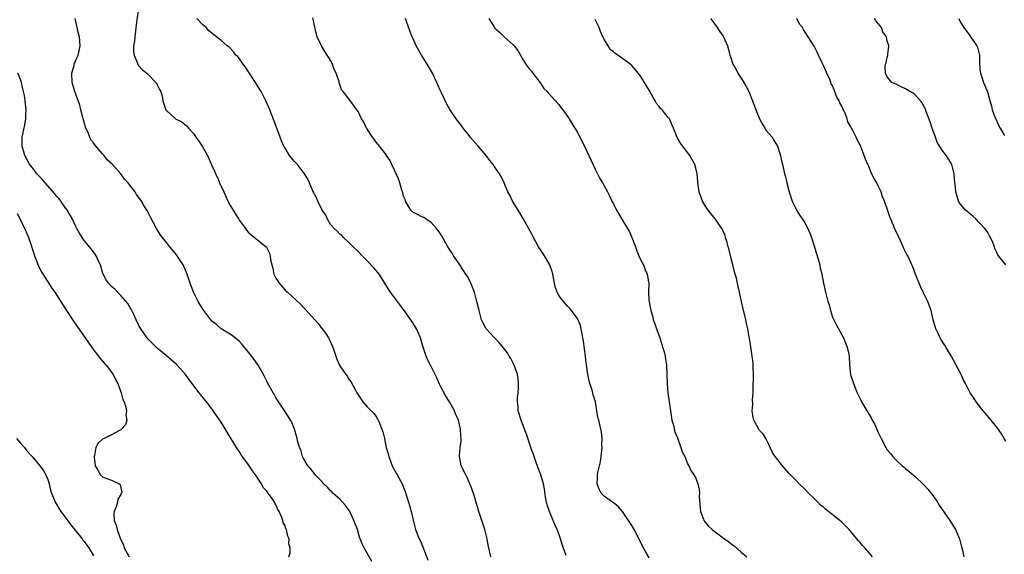
# Model space of a CAD drawing. Units: inches. Extents: x 2631000 to 2634000, y 1494000 to 1497000.
# Drawn here: x 2631843 to 2632059, y 1494682 to 1494799 of the extents above; entities that cross this region are included whole.
import ezdxf

# ---------------------------------------------------------------- set-up
doc = ezdxf.new("R2010")
doc.units = ezdxf.units.IN
doc.header["$MEASUREMENT"] = 0
doc.layers.add('LD26311494_10ft', color=100, linetype='Continuous')

msp = doc.modelspace()

# ---------------------------------------------------------------- linework, layer by layer
at = {"layer": 'LD26311494_10ft'}
for points, elevation in [([(2631868.85, 1494800.86), (2631868.37, 1494797.63), (2631868.34, 1494797), (2631868.26, 1494796.26), (2631868.09, 1494795), (2631867.99, 1494794.01), (2631867.83, 1494793), (2631867.8, 1494791.8), (2631867.91, 1494791), (2631868.6, 1494789.4), (2631868.71, 1494789), (2631868.81, 1494788.81), (2631869.76, 1494787.76), (2631870.71, 1494787), (2631871, 1494786.74), (2631872.72, 1494785), (2631872.83, 1494784.83), (2631873, 1494784.5), (2631873.46, 1494783.46), (2631873.76, 1494783), (2631874.05, 1494781.95), (2631874.25, 1494781), (2631874.9, 1494779), (2631875, 1494778.85), (2631877, 1494777.03), (2631878.39, 1494776.39), (2631879, 1494775.87), (2631879.51, 1494775.51), (2631879.84, 1494775), (2631881, 1494773.73), (2631881.43, 1494773), (2631882.09, 1494772.09), (2631882.83, 1494771), (2631884.01, 1494769), (2631885, 1494766.77), (2631885.56, 1494765.56), (2631885.77, 1494765), (2631886.18, 1494764.18), (2631886.67, 1494763), (2631887.57, 1494761), (2631888.03, 1494760.03), (2631888.49, 1494759), (2631889, 1494758), (2631889.61, 1494757), (2631890.12, 1494756.12), (2631890.86, 1494755), (2631891, 1494754.74), (2631892.31, 1494753), (2631892.59, 1494752.59), (2631893, 1494752.14), (2631893.57, 1494751.57), (2631895, 1494750.52), (2631896.93, 1494748.93), (2631897.59, 1494747.59), (2631897.76, 1494747), (2631897.85, 1494746.15), (2631898.1, 1494745), (2631898.32, 1494744.32), (2631898.57, 1494743), (2631899, 1494742.1), (2631899.69, 1494741), (2631901, 1494739.5), (2631901.27, 1494739.27), (2631901.54, 1494739), (2631904.4, 1494736.4), (2631905, 1494735.75), (2631905.38, 1494735.38), (2631907.53, 1494733), (2631908.21, 1494732.21), (2631909.17, 1494731), (2631909.94, 1494729.94), (2631910.55, 1494729), (2631910.71, 1494728.71), (2631911.51, 1494727), (2631912.38, 1494724.38), (2631912.93, 1494723), (2631913, 1494722.89), (2631914.3, 1494721), (2631914.61, 1494720.62), (2631915, 1494720), (2631915.46, 1494719.46), (2631916.47, 1494717.53), (2631916.77, 1494717), (2631917, 1494716.55), (2631917.64, 1494715.64), (2631918.09, 1494715), (2631919, 1494713.92), (2631920.44, 1494712.44), (2631921, 1494711.77), (2631921.3, 1494711.3), (2631921.44, 1494711), (2631921.71, 1494710.29), (2631922.25, 1494709), (2631922.45, 1494708.45), (2631922.78, 1494707), (2631923.19, 1494705), (2631923.58, 1494703.58), (2631923.72, 1494703), (2631924.52, 1494701), (2631925, 1494700.04), (2631925.39, 1494699.39), (2631925.61, 1494699), (2631926.68, 1494697), (2631927, 1494696.24), (2631927.34, 1494695.34), (2631928.1, 1494693), (2631928.27, 1494692.27), (2631928.65, 1494691), (2631929.07, 1494689.07), (2631929.62, 1494687), (2631929.95, 1494686.05), (2631930.37, 1494685), (2631930.59, 1494684.59), (2631931.19, 1494683.19), (2631931.39, 1494682.61), (2631932.32, 1494680.32)], 8430), ([(2631920.04, 1494680.04), (2631919, 1494681.84), (2631918.37, 1494683), (2631917.91, 1494683.91), (2631917.36, 1494685.36), (2631916.86, 1494687), (2631916.12, 1494689), (2631915.1, 1494691.1), (2631914.26, 1494692.26), (2631913, 1494693.64), (2631911.49, 1494695), (2631911.25, 1494695.25), (2631911, 1494695.5), (2631910.29, 1494696.29), (2631909.51, 1494697), (2631909, 1494697.63), (2631907.63, 1494699), (2631907.37, 1494699.37), (2631907, 1494699.78), (2631906.49, 1494700.49), (2631906.03, 1494701), (2631905, 1494702.7), (2631904.86, 1494703), (2631904.45, 1494704.45), (2631904.16, 1494705), (2631903.78, 1494706.22), (2631903.63, 1494707), (2631903.09, 1494709), (2631902.48, 1494710.48), (2631902.22, 1494711), (2631901.73, 1494711.73), (2631900.97, 1494712.97), (2631899.37, 1494715.37), (2631899, 1494715.97), (2631898.65, 1494716.65), (2631898.42, 1494717), (2631897.18, 1494719.18), (2631897, 1494719.52), (2631896.53, 1494720.53), (2631896.27, 1494721), (2631895.11, 1494723), (2631894.26, 1494724.26), (2631893, 1494725.91), (2631891.58, 1494727.58), (2631891, 1494728.22), (2631890.6, 1494728.6), (2631890.06, 1494729), (2631889.49, 1494729.49), (2631889, 1494729.86), (2631887, 1494731.03), (2631885.96, 1494731.96), (2631885, 1494732.7), (2631884.76, 1494733), (2631883, 1494735.31), (2631882, 1494737), (2631880.96, 1494739), (2631880.18, 1494741), (2631879.53, 1494743), (2631879, 1494744.39), (2631878.7, 1494745), (2631877.4, 1494747), (2631877, 1494747.52), (2631875.77, 1494749), (2631875, 1494749.89), (2631874.15, 1494751), (2631873.67, 1494751.67), (2631872.84, 1494753), (2631871.5, 1494755.5), (2631871, 1494756.48), (2631870.71, 1494757), (2631870.06, 1494758.06), (2631869.55, 1494759), (2631869, 1494759.8), (2631868.46, 1494760.46), (2631868.17, 1494761), (2631867, 1494762.5), (2631866.64, 1494763), (2631865.83, 1494763.83), (2631865.04, 1494765), (2631863.23, 1494767), (2631862.06, 1494768.06), (2631861.34, 1494769), (2631861, 1494769.34), (2631859.32, 1494771.32), (2631859, 1494771.78), (2631858.45, 1494772.45), (2631858.22, 1494773), (2631857.7, 1494774.3), (2631857.38, 1494775), (2631857, 1494776.28), (2631856.83, 1494776.83), (2631856.79, 1494777), (2631856.26, 1494779), (2631856.02, 1494780.02), (2631854.94, 1494783), (2631854.36, 1494785), (2631854.29, 1494787), (2631854.78, 1494788.78), (2631854.82, 1494789), (2631855.44, 1494790.56), (2631855.66, 1494791), (2631855.91, 1494791.91), (2631856.14, 1494793), (2631855.97, 1494795), (2631855.74, 1494795.74), (2631855.01, 1494799)], 8420), ([(2631946.13, 1494681), (2631945.91, 1494682.09), (2631945.56, 1494683.56), (2631945.29, 1494685), (2631945, 1494686.15), (2631944.76, 1494687), (2631943.5, 1494691), (2631943, 1494692.69), (2631942.45, 1494694.45), (2631941.95, 1494695.95), (2631941.54, 1494697), (2631941, 1494698.3), (2631940.63, 1494699), (2631939.62, 1494701), (2631939.31, 1494702.69), (2631939.23, 1494703), (2631939.22, 1494703.22), (2631939.41, 1494705), (2631939.59, 1494706.41), (2631939.6, 1494707), (2631939.53, 1494707.53), (2631939.47, 1494709), (2631939.01, 1494711), (2631938.38, 1494712.38), (2631938.13, 1494713), (2631937.02, 1494715), (2631936.24, 1494716.24), (2631935, 1494718.61), (2631934.87, 1494718.87), (2631934.25, 1494720.25), (2631932.88, 1494723), (2631932.26, 1494724.26), (2631931.95, 1494725), (2631931.46, 1494726.54), (2631931.23, 1494727.23), (2631930.68, 1494729), (2631929.79, 1494731), (2631929, 1494732.33), (2631928.55, 1494733), (2631927, 1494735.27), (2631924.15, 1494739), (2631923.7, 1494739.7), (2631922.91, 1494741), (2631921.63, 1494743), (2631921.37, 1494743.37), (2631920.43, 1494744.43), (2631919, 1494745.92), (2631917.92, 1494747), (2631917, 1494747.97), (2631915.94, 1494749), (2631915, 1494749.94), (2631913.82, 1494751), (2631913.42, 1494751.42), (2631913, 1494751.74), (2631912.4, 1494752.4), (2631911.77, 1494753), (2631911, 1494753.89), (2631910.32, 1494755), (2631909.94, 1494755.94), (2631909.17, 1494757), (2631909.12, 1494757.12), (2631909, 1494757.32), (2631908.16, 1494759), (2631907.83, 1494759.83), (2631907.2, 1494761), (2631906.34, 1494763), (2631905.92, 1494763.92), (2631905.25, 1494765), (2631903.72, 1494767), (2631903.39, 1494767.39), (2631903, 1494767.77), (2631902.02, 1494769), (2631901, 1494770.57), (2631900.75, 1494771), (2631900.22, 1494772.22), (2631899.92, 1494773), (2631899, 1494775.56), (2631897.69, 1494779), (2631897.49, 1494779.49), (2631896.78, 1494781), (2631895.74, 1494783), (2631895.47, 1494783.47), (2631894.53, 1494785), (2631893, 1494787.29), (2631892.35, 1494788.35), (2631891.81, 1494789), (2631891, 1494790.18), (2631890.65, 1494790.65), (2631890.22, 1494791), (2631889.73, 1494791.73), (2631889, 1494792.49), (2631888.73, 1494792.73), (2631888.32, 1494793), (2631887, 1494794.22), (2631886, 1494795), (2631885.41, 1494795.41), (2631885, 1494795.82), (2631884.33, 1494796.33), (2631883.7, 1494797), (2631883, 1494797.61), (2631881.68, 1494799)], 8440), ([(2631962.65, 1494681.35), (2631961.76, 1494683.76), (2631961.37, 1494685), (2631961, 1494686.06), (2631960.63, 1494687), (2631960.11, 1494688.11), (2631959.77, 1494689), (2631958.93, 1494691), (2631958.44, 1494692.44), (2631958.3, 1494693), (2631958.1, 1494694.1), (2631957.85, 1494695.85), (2631957.64, 1494697), (2631957.04, 1494699.04), (2631956.5, 1494700.5), (2631955.87, 1494702.13), (2631955.43, 1494703.43), (2631955, 1494704.53), (2631953.9, 1494707.9), (2631953.51, 1494709), (2631952.77, 1494711), (2631952.12, 1494713), (2631952.08, 1494713.92), (2631951.92, 1494715), (2631951.92, 1494715.92), (2631952.08, 1494717), (2631952.16, 1494717.84), (2631952.18, 1494719), (2631952.07, 1494720.07), (2631951.94, 1494721), (2631951.35, 1494722.65), (2631951.18, 1494723.18), (2631950.49, 1494724.49), (2631950.15, 1494725), (2631949.73, 1494725.73), (2631947.97, 1494727.97), (2631946.89, 1494729), (2631945.09, 1494731), (2631944.36, 1494732.36), (2631944.08, 1494733), (2631943.53, 1494735), (2631943.07, 1494737), (2631942.53, 1494739), (2631942.11, 1494740.11), (2631941.76, 1494741), (2631941.52, 1494741.52), (2631941, 1494742.45), (2631940.65, 1494743), (2631939.29, 1494745), (2631939, 1494745.46), (2631937.94, 1494747), (2631937.6, 1494747.6), (2631937, 1494748.51), (2631936.7, 1494749), (2631935.36, 1494751.36), (2631935, 1494751.89), (2631934.58, 1494752.58), (2631934.22, 1494753), (2631933, 1494754.33), (2631931.95, 1494755), (2631931.39, 1494755.39), (2631931, 1494755.57), (2631930.07, 1494756.07), (2631929, 1494756.56), (2631928.54, 1494757), (2631927.41, 1494759), (2631927.31, 1494759.31), (2631927, 1494760.1), (2631926.83, 1494760.83), (2631926.6, 1494761.4), (2631926.13, 1494763), (2631925.84, 1494763.84), (2631925.35, 1494765), (2631925, 1494765.74), (2631924.44, 1494767), (2631923.94, 1494767.94), (2631923.24, 1494769), (2631923, 1494769.34), (2631921.71, 1494771), (2631921.43, 1494771.43), (2631921, 1494771.91), (2631920.54, 1494772.54), (2631920.14, 1494773), (2631918.91, 1494774.91), (2631918.84, 1494775), (2631918.28, 1494776.28), (2631917.78, 1494777), (2631917, 1494778.6), (2631916.76, 1494779), (2631916.04, 1494780.04), (2631915, 1494781.38), (2631913.71, 1494783), (2631913.37, 1494783.37), (2631913, 1494784.65), (2631912.9, 1494784.9), (2631912.87, 1494785.13), (2631912.2, 1494787), (2631911.8, 1494787.8), (2631911.41, 1494789), (2631911, 1494789.78), (2631910.53, 1494790.52), (2631910.27, 1494791), (2631909.76, 1494791.76), (2631908.99, 1494792.99), (2631908.03, 1494795), (2631907.81, 1494795.81), (2631907.13, 1494799.13)], 8450), ([(2631980.81, 1494680.81), (2631980.31, 1494681.69), (2631979.53, 1494683), (2631977.54, 1494687), (2631977, 1494687.93), (2631976.59, 1494688.59), (2631975, 1494690.94), (2631974.03, 1494692.03), (2631972.92, 1494692.92), (2631972.77, 1494693), (2631971, 1494694.22), (2631970.27, 1494695), (2631969.84, 1494695.84), (2631969.4, 1494697), (2631969.49, 1494698.51), (2631969.47, 1494699), (2631969.55, 1494699.55), (2631969.89, 1494701), (2631970.12, 1494701.88), (2631970.28, 1494703), (2631970.49, 1494705), (2631970.45, 1494705.55), (2631970.5, 1494707), (2631970.37, 1494708.37), (2631969.75, 1494711), (2631969.58, 1494711.58), (2631969.37, 1494713), (2631969.02, 1494714.98), (2631968.55, 1494716.55), (2631968.45, 1494717), (2631968.21, 1494717.79), (2631967.82, 1494719), (2631967.64, 1494719.64), (2631967.36, 1494721), (2631967.08, 1494723.08), (2631966.85, 1494724.85), (2631966.84, 1494725), (2631966.61, 1494726.62), (2631966.4, 1494728.4), (2631966.3, 1494729), (2631966.1, 1494729.9), (2631965.93, 1494731), (2631965.74, 1494731.74), (2631965.22, 1494733), (2631965.15, 1494733.15), (2631965, 1494733.37), (2631963.81, 1494735), (2631963.44, 1494735.44), (2631963, 1494735.87), (2631962.01, 1494737), (2631961, 1494738.33), (2631960.62, 1494739), (2631960.23, 1494740.23), (2631960.05, 1494741), (2631959.72, 1494743), (2631959.56, 1494743.56), (2631959.07, 1494745), (2631957.86, 1494747), (2631957, 1494748.31), (2631956.71, 1494748.72), (2631956.55, 1494749), (2631955.43, 1494751), (2631955, 1494751.87), (2631953.66, 1494754.34), (2631953.21, 1494755.21), (2631952.45, 1494756.45), (2631952.09, 1494757), (2631950.86, 1494759), (2631950.26, 1494760.26), (2631949.87, 1494761), (2631949.03, 1494763), (2631948.38, 1494764.38), (2631948.02, 1494765), (2631947, 1494766.44), (2631946.64, 1494767), (2631945.92, 1494767.92), (2631945.06, 1494769), (2631943.32, 1494771), (2631942.27, 1494772.27), (2631941.61, 1494773), (2631941.37, 1494773.37), (2631940.04, 1494775), (2631939.64, 1494775.64), (2631939, 1494776.37), (2631938.74, 1494776.74), (2631938.52, 1494777), (2631937.09, 1494779.09), (2631936.4, 1494780.4), (2631935.3, 1494782.7), (2631935, 1494783.29), (2631934.46, 1494784.46), (2631934.26, 1494785), (2631933.29, 1494787), (2631932.14, 1494789), (2631930.89, 1494791), (2631929.72, 1494793), (2631929, 1494794.67), (2631928.84, 1494795), (2631928.33, 1494796.33), (2631927.63, 1494798.37), (2631927.4, 1494799)], 8460), ([(2631945.67, 1494799), (2631946.93, 1494797), (2631947, 1494796.91), (2631948.01, 1494796.01), (2631949, 1494794.97), (2631951, 1494793.23), (2631951.23, 1494793), (2631952, 1494792), (2631952.6, 1494791), (2631953, 1494790.24), (2631953.77, 1494789), (2631954.3, 1494788.3), (2631955, 1494787.46), (2631955.28, 1494787), (2631957, 1494784.83), (2631957.7, 1494783.7), (2631958.47, 1494783), (2631958.69, 1494782.69), (2631960.26, 1494781), (2631960.58, 1494780.58), (2631961, 1494780.14), (2631961.47, 1494779.47), (2631961.89, 1494779), (2631963, 1494777.49), (2631963.28, 1494777), (2631963.94, 1494775.94), (2631964.49, 1494775), (2631965, 1494774.19), (2631965.42, 1494773.42), (2631966.65, 1494771), (2631967.61, 1494769), (2631969, 1494765.97), (2631969.51, 1494765), (2631969.97, 1494763.97), (2631970.61, 1494763), (2631971.71, 1494761), (2631972.13, 1494760.13), (2631972.66, 1494759), (2631973, 1494758.37), (2631973.63, 1494757), (2631974.82, 1494755), (2631976.07, 1494753), (2631976.39, 1494752.39), (2631977.03, 1494751), (2631977.78, 1494749), (2631978.1, 1494748.1), (2631978.57, 1494747), (2631979, 1494746.06), (2631979.53, 1494745), (2631979.91, 1494743.91), (2631980.37, 1494743), (2631980.68, 1494741.32), (2631980.72, 1494741), (2631980.66, 1494739), (2631980.71, 1494737.29), (2631981, 1494735.75), (2631981.15, 1494735.15), (2631981.15, 1494735), (2631981.61, 1494733.61), (2631981.72, 1494733), (2631982.07, 1494732.07), (2631982.4, 1494731), (2631983, 1494729.47), (2631983.15, 1494729), (2631983.57, 1494727.57), (2631983.76, 1494727), (2631984.06, 1494725.94), (2631984.28, 1494725), (2631984.37, 1494724.37), (2631984.62, 1494723), (2631984.71, 1494721), (2631984.74, 1494719), (2631984.91, 1494717), (2631985.47, 1494713), (2631985.81, 1494711), (2631986.11, 1494709.89), (2631986.43, 1494708.43), (2631987, 1494707.1), (2631987.76, 1494705), (2631988.05, 1494704.05), (2631988.6, 1494703), (2631989, 1494702.1), (2631989.29, 1494701.29), (2631989.5, 1494701), (2631989.92, 1494699.92), (2631990.62, 1494699), (2631991, 1494698.28), (2631991.51, 1494697), (2631991.8, 1494695.8), (2631991.83, 1494695), (2631991.79, 1494694.21), (2631992.09, 1494691), (2631992.71, 1494689.29), (2631992.8, 1494689), (2631993, 1494688.71), (2631993.79, 1494687.79), (2631994.65, 1494687), (2631995, 1494686.71), (2631997.35, 1494685), (2631998.29, 1494684.29), (2631999, 1494683.73), (2631999.42, 1494683.42), (2632001, 1494682.07), (2632002.21, 1494681)], 8470), ([(2632029.77, 1494681), (2632029, 1494681.92), (2632028.07, 1494683), (2632027.55, 1494683.55), (2632027, 1494684.22), (2632026.61, 1494684.61), (2632026.32, 1494685), (2632024.61, 1494687), (2632023, 1494688.62), (2632022.6, 1494689), (2632019.45, 1494691.45), (2632019, 1494691.89), (2632018.38, 1494692.37), (2632017.75, 1494693), (2632017, 1494693.81), (2632015.72, 1494695), (2632015, 1494695.81), (2632013.67, 1494697), (2632013, 1494697.75), (2632011.77, 1494699), (2632011.4, 1494699.4), (2632011, 1494699.9), (2632010.01, 1494701), (2632009, 1494702.27), (2632008.44, 1494703), (2632007.87, 1494703.87), (2632007.36, 1494705), (2632007, 1494705.67), (2632006.36, 1494707), (2632005.83, 1494707.83), (2632005, 1494708.74), (2632004.84, 1494709), (2632003.74, 1494711), (2632003.59, 1494711.59), (2632003.38, 1494713), (2632003.5, 1494714.5), (2632003.46, 1494715.46), (2632003.57, 1494717), (2632003.63, 1494718.37), (2632003.62, 1494719), (2632003.64, 1494719.64), (2632003.66, 1494721), (2632003.58, 1494722.42), (2632003.6, 1494723), (2632003.58, 1494723.58), (2632003.4, 1494725), (2632003.09, 1494727.09), (2632003, 1494727.65), (2632002.79, 1494728.79), (2632002.72, 1494729.28), (2632002.4, 1494731), (2632002.15, 1494732.15), (2632002, 1494733), (2632001.41, 1494735.41), (2632001.05, 1494737), (2632000.64, 1494739), (2632000.3, 1494740.3), (2631999.93, 1494742.07), (2631999.66, 1494743), (2631999.5, 1494743.5), (2631999.15, 1494745), (2631998.61, 1494747), (2631998.31, 1494748.3), (2631998.12, 1494749), (2631997.93, 1494749.93), (2631997.57, 1494751), (2631997.45, 1494751.45), (2631997, 1494752.39), (2631996.82, 1494752.82), (2631996.71, 1494753), (2631996.07, 1494753.93), (2631995.37, 1494755), (2631995.21, 1494755.21), (2631995, 1494755.44), (2631994.3, 1494756.3), (2631993.76, 1494757), (2631993, 1494758.09), (2631992.48, 1494759), (2631991.77, 1494761), (2631991.54, 1494762.46), (2631991.3, 1494765), (2631991, 1494766.23), (2631990.79, 1494767), (2631990.18, 1494768.18), (2631989.7, 1494769), (2631989, 1494769.91), (2631987.69, 1494771.69), (2631986.94, 1494772.94), (2631986.13, 1494775), (2631985.79, 1494775.79), (2631985.25, 1494777), (2631985, 1494777.33), (2631983.66, 1494779), (2631983.32, 1494779.32), (2631983, 1494779.75), (2631982.41, 1494780.41), (2631982.09, 1494781), (2631981.66, 1494781.66), (2631981, 1494782.95), (2631980.25, 1494784.25), (2631979, 1494786.28), (2631977.79, 1494787.79), (2631977, 1494788.69), (2631976.66, 1494789), (2631975, 1494790.27), (2631974.53, 1494790.53), (2631973.97, 1494791), (2631973.37, 1494791.37), (2631973, 1494791.7), (2631972.23, 1494792.23), (2631971.8, 1494793), (2631971, 1494794.33), (2631970.68, 1494795), (2631970.17, 1494796.17), (2631969.86, 1494797), (2631969, 1494798.76)], 8480), ([(2631994.24, 1494799), (2631995, 1494798.07), (2631995.74, 1494797), (2631996.21, 1494796.21), (2631997, 1494795.16), (2631997.1, 1494795), (2631997.96, 1494793), (2631998.22, 1494792.22), (2631998.5, 1494791), (2631998.64, 1494790.64), (2631999.18, 1494789), (2631999.84, 1494787.84), (2632000.26, 1494787), (2632001, 1494785.91), (2632001.57, 1494785), (2632002.09, 1494784.09), (2632002.64, 1494783), (2632003.47, 1494781), (2632004.17, 1494779), (2632004.99, 1494776.99), (2632005.69, 1494775.69), (2632006.16, 1494775), (2632006.45, 1494774.45), (2632007, 1494773.82), (2632007.73, 1494773), (2632008.2, 1494772.2), (2632008.96, 1494771), (2632009.44, 1494769.44), (2632009.6, 1494769), (2632009.84, 1494767.84), (2632010.04, 1494767), (2632010.3, 1494765.7), (2632010.48, 1494765), (2632010.61, 1494764.61), (2632010.97, 1494763), (2632011.52, 1494761), (2632012.17, 1494759), (2632013, 1494757.24), (2632013.13, 1494757), (2632013.84, 1494755.84), (2632014.4, 1494755), (2632015, 1494754.06), (2632015.57, 1494753), (2632016, 1494752), (2632016.41, 1494751), (2632017, 1494749.22), (2632017.47, 1494747.47), (2632017.92, 1494746.08), (2632018.18, 1494745), (2632018.26, 1494744.26), (2632018.62, 1494743), (2632018.99, 1494741), (2632019.46, 1494739), (2632019.57, 1494738.43), (2632019.99, 1494737), (2632020.24, 1494736.24), (2632020.53, 1494735), (2632021, 1494733.56), (2632021.25, 1494733), (2632021.83, 1494731.83), (2632023.37, 1494729), (2632023.84, 1494727.84), (2632024.22, 1494727), (2632024.58, 1494725.42), (2632024.66, 1494725), (2632024.73, 1494723), (2632024.94, 1494721), (2632025.45, 1494719.45), (2632025.58, 1494719), (2632026.41, 1494717), (2632027.24, 1494715.24), (2632027.36, 1494715), (2632028.53, 1494713), (2632028.72, 1494712.72), (2632029, 1494712.24), (2632029.47, 1494711.47), (2632029.7, 1494711), (2632030.17, 1494710.17), (2632031, 1494708.27), (2632031.44, 1494707.44), (2632031.64, 1494707), (2632032.68, 1494705), (2632033, 1494704.5), (2632033.67, 1494703.67), (2632034.18, 1494703), (2632035, 1494702.15), (2632036.25, 1494701), (2632036.67, 1494700.67), (2632037, 1494700.37), (2632037.77, 1494699.77), (2632038.63, 1494699), (2632039, 1494698.7), (2632041, 1494696.82), (2632041.87, 1494695.87), (2632043, 1494694.44), (2632044.01, 1494693), (2632044.38, 1494692.38), (2632046.72, 1494689), (2632047.59, 1494687.59), (2632047.91, 1494687), (2632048.79, 1494685), (2632049.25, 1494683.25), (2632049.34, 1494683), (2632049.48, 1494682.52), (2632049.8, 1494681)], 8490), ([(2632059, 1494706.38), (2632058.58, 1494707), (2632058, 1494708), (2632057, 1494709.45), (2632055.42, 1494711.42), (2632054.03, 1494713), (2632052.48, 1494715), (2632051.92, 1494715.92), (2632051.15, 1494717), (2632051, 1494717.26), (2632050.14, 1494719), (2632049.73, 1494719.73), (2632049.17, 1494721), (2632047, 1494725.07), (2632045.84, 1494727), (2632045.52, 1494727.52), (2632044.72, 1494728.72), (2632044.56, 1494729), (2632044.19, 1494729.81), (2632043.6, 1494731), (2632043.06, 1494733), (2632042.61, 1494735), (2632042.19, 1494736.19), (2632041.85, 1494737), (2632040.84, 1494739), (2632040.29, 1494740.29), (2632039.95, 1494741), (2632039.27, 1494742.73), (2632038.58, 1494744.58), (2632038.41, 1494745), (2632037.93, 1494746.07), (2632037.48, 1494747), (2632037.3, 1494747.3), (2632037, 1494747.9), (2632036.61, 1494748.61), (2632036.47, 1494749), (2632036.04, 1494749.96), (2632035.35, 1494751.35), (2632035, 1494752.17), (2632034.71, 1494752.71), (2632034.37, 1494753.63), (2632033.78, 1494755), (2632033.56, 1494755.56), (2632033, 1494757.3), (2632032.36, 1494759), (2632031.95, 1494759.95), (2632031.62, 1494761), (2632031, 1494762.36), (2632030.67, 1494763), (2632030.03, 1494764.03), (2632029.4, 1494765.4), (2632029, 1494766.4), (2632028.7, 1494767), (2632028.2, 1494768.2), (2632027.93, 1494769), (2632027.28, 1494770.72), (2632027.17, 1494771), (2632027, 1494771.36), (2632026.42, 1494772.42), (2632026.18, 1494773), (2632025.37, 1494774.63), (2632025.16, 1494775), (2632025.09, 1494775.09), (2632025, 1494775.3), (2632024.36, 1494776.36), (2632024.19, 1494777), (2632023.73, 1494778.27), (2632023.37, 1494779), (2632023.22, 1494779.22), (2632023, 1494779.83), (2632022.56, 1494780.56), (2632022.44, 1494781), (2632021.89, 1494781.89), (2632021.52, 1494783), (2632021.34, 1494783.34), (2632021, 1494784.23), (2632020.72, 1494784.72), (2632020.64, 1494785), (2632020.39, 1494785.61), (2632019.74, 1494787), (2632019, 1494788.71), (2632018.7, 1494789.3), (2632017.9, 1494791), (2632017.64, 1494791.64), (2632016.94, 1494792.94), (2632015.66, 1494795), (2632014.6, 1494796.61), (2632014.44, 1494797), (2632013.76, 1494797.76), (2632013.15, 1494799)], 8500), ([(2632058.95, 1494745), (2632057.37, 1494747), (2632057.22, 1494747.22), (2632057, 1494747.76), (2632056.58, 1494748.58), (2632056.46, 1494749), (2632056.09, 1494749.91), (2632055.61, 1494751), (2632055.41, 1494751.41), (2632055, 1494752.08), (2632054.63, 1494752.63), (2632054.34, 1494753), (2632053, 1494754.48), (2632052.44, 1494755), (2632051.71, 1494755.71), (2632051, 1494756.24), (2632050.62, 1494756.62), (2632050.13, 1494757), (2632049, 1494758.36), (2632048.59, 1494759), (2632048.03, 1494761), (2632047.94, 1494762.06), (2632047.74, 1494763.74), (2632047.64, 1494765), (2632047.15, 1494767), (2632047, 1494767.27), (2632046.31, 1494768.31), (2632045.89, 1494769), (2632045, 1494770.15), (2632043.89, 1494771.89), (2632043.53, 1494773), (2632042.83, 1494775), (2632042.38, 1494776.38), (2632041.56, 1494778.44), (2632041.28, 1494779.28), (2632041, 1494779.79), (2632040.6, 1494780.6), (2632040.26, 1494781), (2632039, 1494782.35), (2632038.63, 1494782.63), (2632037.93, 1494783), (2632037, 1494783.6), (2632036, 1494784), (2632035, 1494784.53), (2632034.66, 1494784.66), (2632034.02, 1494785), (2632033, 1494786.23), (2632032.6, 1494787), (2632032.54, 1494788.54), (2632032.6, 1494789), (2632032.73, 1494789.27), (2632033, 1494790.54), (2632033.1, 1494790.9), (2632033.09, 1494791.09), (2632033.32, 1494793), (2632033, 1494794.11), (2632032.8, 1494795), (2632032.05, 1494796.05), (2632031.69, 1494797), (2632031, 1494797.91), (2632030.49, 1494798.49), (2632030.18, 1494799)], 8510), ([(2632048.65, 1494799), (2632049, 1494798.27), (2632049.79, 1494797), (2632051, 1494795.33), (2632051.26, 1494795), (2632051.78, 1494794.22), (2632052.65, 1494793), (2632052.76, 1494792.76), (2632053.19, 1494791), (2632053.22, 1494789), (2632053.34, 1494787.34), (2632053.4, 1494787), (2632053.66, 1494786.34), (2632054.11, 1494785), (2632054.35, 1494784.35), (2632054.93, 1494782.93), (2632055.44, 1494781), (2632055.85, 1494779.85), (2632055.99, 1494779), (2632056.59, 1494777.41), (2632056.84, 1494776.84), (2632057, 1494776.51), (2632057.47, 1494775.47), (2632057.7, 1494775), (2632058.66, 1494773.34)], 8520), ([(2631901.87, 1494681), (2631902.11, 1494681.89), (2631902.11, 1494683), (2631901.87, 1494683.87), (2631901.91, 1494685), (2631901.59, 1494685.59), (2631901.34, 1494687), (2631901.2, 1494687.2), (2631901, 1494687.83), (2631900.59, 1494688.59), (2631900.54, 1494689), (2631900.34, 1494689.66), (2631899.72, 1494691), (2631899.41, 1494691.41), (2631899, 1494692.44), (2631898.78, 1494692.78), (2631898.71, 1494693), (2631898.19, 1494693.81), (2631897.34, 1494695), (2631897.17, 1494695.17), (2631897, 1494695.45), (2631896.25, 1494696.25), (2631895.85, 1494697), (2631894.5, 1494699), (2631893.86, 1494699.86), (2631893, 1494701.2), (2631891.69, 1494703), (2631891.41, 1494703.41), (2631891, 1494704.07), (2631890.61, 1494704.61), (2631889, 1494707.27), (2631887, 1494710.51), (2631886.01, 1494712.01), (2631885, 1494713.46), (2631883.79, 1494715), (2631883.42, 1494715.42), (2631882.52, 1494716.52), (2631882.17, 1494717), (2631881, 1494718.5), (2631880.67, 1494719), (2631879.95, 1494719.95), (2631879.19, 1494721), (2631877.39, 1494723), (2631877.2, 1494723.2), (2631876.14, 1494724.14), (2631875, 1494725.08), (2631873, 1494726.76), (2631872.74, 1494727), (2631871.86, 1494727.86), (2631871, 1494728.75), (2631870.78, 1494729), (2631870.03, 1494730.03), (2631869.38, 1494731), (2631869, 1494731.7), (2631868.41, 1494733), (2631867.84, 1494734.16), (2631867.32, 1494735.32), (2631867, 1494735.76), (2631866.53, 1494736.53), (2631865, 1494738.3), (2631864.29, 1494739), (2631863.67, 1494739.67), (2631863, 1494740.31), (2631862.32, 1494741), (2631861.77, 1494741.77), (2631861.1, 1494743.09), (2631860.55, 1494745), (2631860.16, 1494745.84), (2631859.65, 1494747), (2631859.39, 1494747.39), (2631858.53, 1494748.53), (2631858.13, 1494749), (2631857, 1494750.39), (2631856.53, 1494751), (2631855.95, 1494751.95), (2631855.36, 1494753), (2631855, 1494753.7), (2631854.41, 1494755), (2631853.94, 1494755.94), (2631853.18, 1494757.18), (2631853, 1494757.4), (2631851.86, 1494759), (2631851.49, 1494759.49), (2631851, 1494759.99), (2631850.55, 1494760.55), (2631848.41, 1494763), (2631847.78, 1494763.78), (2631847, 1494764.6), (2631846.64, 1494765), (2631845.93, 1494765.93), (2631845, 1494767.05), (2631843.99, 1494769), (2631843.43, 1494771), (2631843.43, 1494773), (2631843.66, 1494774.34), (2631844.04, 1494776.04), (2631844.18, 1494777), (2631844.18, 1494777.82), (2631844.26, 1494779), (2631844.06, 1494781), (2631843.88, 1494782.12), (2631843.71, 1494783), (2631843.56, 1494783.56), (2631843.23, 1494785), (2631843, 1494785.66), (2631842.47, 1494787)], 8410), ([(2631842.28, 1494756.28), (2631842.94, 1494755), (2631843.91, 1494753), (2631844.26, 1494752.26), (2631844.78, 1494751), (2631845.36, 1494749.36), (2631846.11, 1494747), (2631846.93, 1494744.93), (2631847.59, 1494743.59), (2631849, 1494741.29), (2631849.91, 1494739.91), (2631850.53, 1494739), (2631852.28, 1494736.28), (2631853, 1494735.23), (2631854.66, 1494732.66), (2631859, 1494726.39), (2631860.09, 1494725), (2631860.47, 1494724.47), (2631861, 1494723.91), (2631861.42, 1494723.42), (2631861.81, 1494723), (2631863, 1494721.51), (2631863.36, 1494721), (2631863.88, 1494719.88), (2631864.35, 1494719), (2631865.1, 1494717), (2631865.49, 1494715.49), (2631865.73, 1494715), (2631866.14, 1494713.86), (2631866.27, 1494713), (2631866.12, 1494712.12), (2631866.3, 1494711), (2631866.02, 1494709.98), (2631865.17, 1494709), (2631865, 1494708.85), (2631864.72, 1494708.72), (2631863, 1494707.77), (2631861.34, 1494707), (2631861, 1494706.82), (2631860.05, 1494705.95), (2631859.54, 1494705), (2631859.24, 1494703.24), (2631859.15, 1494703), (2631859.15, 1494702.85), (2631859.42, 1494701), (2631860, 1494700), (2631860.54, 1494699), (2631861, 1494698.58), (2631861.74, 1494698.26), (2631863, 1494697.84), (2631864.69, 1494697), (2631864.87, 1494696.87), (2631865, 1494696.15), (2631865.21, 1494695.21), (2631865.17, 1494695), (2631865.1, 1494694.9), (2631865, 1494694.68), (2631864.35, 1494693.65), (2631864.3, 1494693), (2631863.98, 1494691.98), (2631863.54, 1494691), (2631863.48, 1494690.52), (2631863.54, 1494689), (2631864, 1494688), (2631864.2, 1494687), (2631864.91, 1494685.09), (2631865.58, 1494683.58), (2631865.78, 1494683), (2631866.85, 1494681)], 8400), ([(2631842.13, 1494707), (2631843, 1494705.97), (2631843.89, 1494705), (2631844.37, 1494704.37), (2631845.29, 1494703.29), (2631845.57, 1494703), (2631846.22, 1494702.22), (2631847, 1494701.36), (2631847.3, 1494701), (2631847.99, 1494699.99), (2631848.61, 1494699), (2631849, 1494698), (2631849.33, 1494697), (2631849.64, 1494695.64), (2631849.83, 1494695), (2631850.38, 1494693.62), (2631850.6, 1494693), (2631851, 1494692.42), (2631851.54, 1494691.54), (2631851.85, 1494691), (2631853, 1494689.5), (2631854.03, 1494688.03), (2631856.52, 1494685), (2631856.71, 1494684.71), (2631857, 1494684.43), (2631857.56, 1494683.56), (2631857.99, 1494683), (2631859, 1494681.24)], 8390)]:
    msp.add_lwpolyline(points, dxfattribs=dict(at, elevation=elevation))

doc.saveas('drawing.dxf')
